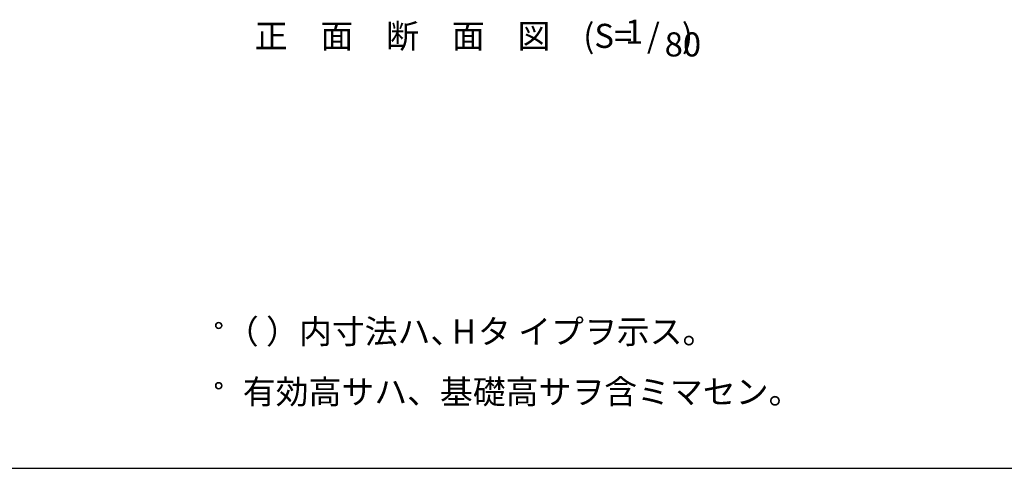
# Model space of a CAD drawing. Extents: x 868 to 32815, y 310 to 22484.
# Drawn here: x 13807 to 20347, y 828 to 3806 of the extents above; entities that cross this region are included whole.
import ezdxf
from ezdxf.enums import TextEntityAlignment as Align

# ---------------------------------------------------------------- set-up
doc = ezdxf.new("R2010")
doc.units = 0
doc.header["$LTSCALE"] = 80
doc.header["$MEASUREMENT"] = 0
for name, color, linetype in [('0-5', 7, 'CONTINUOUS'), ('2-0', 7, 'CONTINUOUS'), ('WAKUSEN-01', 50, 'CONTINUOUS')]:
    doc.layers.add(name, color=color, linetype=linetype)
doc.styles.get("Standard").update_dxf_attribs({"font": 'txt', "bigfont": 'BIGFONT'})

msp = doc.modelspace()

# ---------------------------------------------------------------- linework, layer by layer
at = {"layer": '0-5', "color": 4, "linetype": 'Continuous'}
for centre in [(15128.7, 1776), (15128.7, 1376)]:
    msp.add_circle(centre, 20, dxfattribs=at)
for centre, start, end in [((15128.7, 1776), 0, 179.99998), ((15128.7, 1776), 180, 0), ((15128.7, 1376), 0, 179.99998), ((15128.7, 1376), 180, 0)]:
    msp.add_arc(centre, 20, start, end, dxfattribs=at)
at = {"layer": 'WAKUSEN-01'}
msp.add_line((868, 828), (32764, 828), dxfattribs=at)

# ---------------------------------------------------------------- texts
at = {"layer": '0-5', "color": 7, "linetype": 'Continuous'}
for s, p in [('（ ）内寸法ハ、  タ イプヲ示ス。', (15176.1, 1656)), ('H', (16679.3, 1656)), ('有効高サハ、基礎高サヲ含ミマセン。', (15288.7, 1256))]:
    msp.add_text(s, height=160, dxfattribs=at).set_placement(p)
at = {"layer": '2-0', "color": 7, "linetype": 'Continuous'}
for s, p in [('正\u3000面\u3000断\u3000面\u3000図', (16350, 3677.5)), ('(S=  /   )', (17914.6, 3678.4)), ('1', (17888, 3705.6)), ('80', (18212, 3621.7))]:
    msp.add_text(s, height=160, dxfattribs=at).set_placement(p, align=Align.MIDDLE)

doc.saveas('drawing.dxf')
